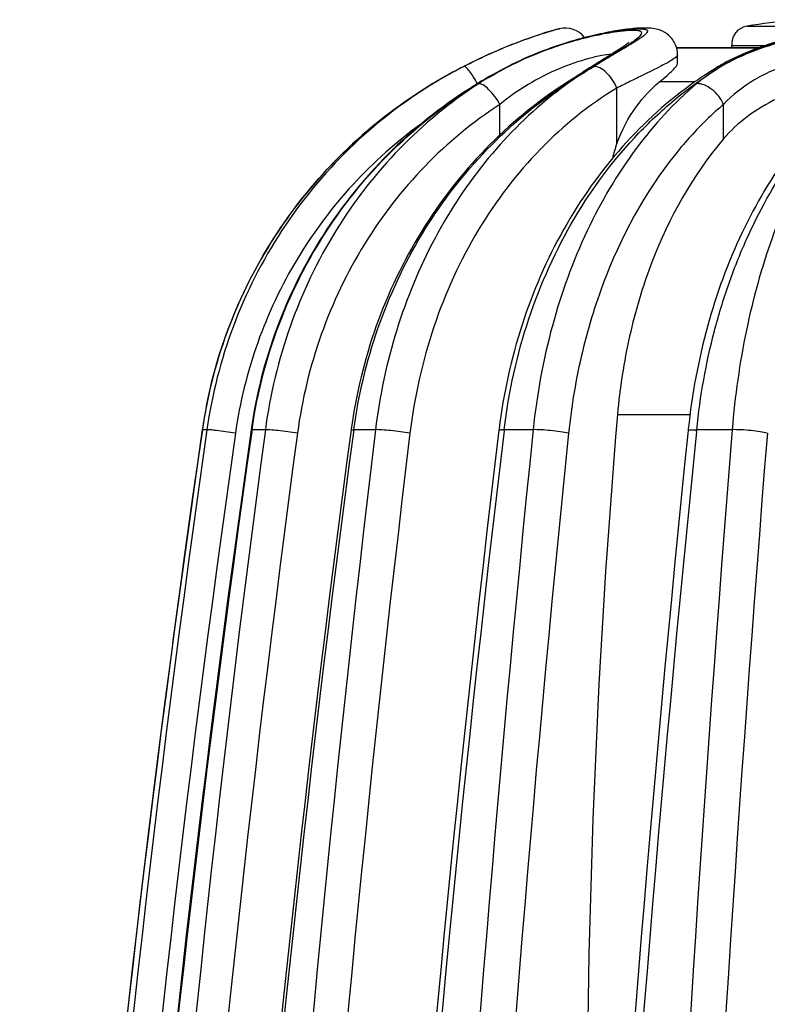
# Model space of a CAD drawing. Units: millimetres. Extents: x 0 to 297, y 0 to 210.
# Drawn here: x 188 to 200, y 157 to 173 of the extents above; entities that cross this region are included whole.
import ezdxf

# ---------------------------------------------------------------- set-up
doc = ezdxf.new("R2010")
doc.units = ezdxf.units.MM
doc.header["$LTSCALE"] = 16.335
doc.layers.get('0').update_dxf_attribs({"linetype": 'CONTINUOUS'})
doc.layers.add('A_STD', color=7, linetype='CONTINUOUS')

msp = doc.modelspace()

# ---------------------------------------------------------------- linework, layer by layer
at = {"color": 7, "linetype": 'Continuous'}
for p, q in [((196.806, 172.703), (196.781, 172.695)), ((197.059, 172.776), (196.954, 172.748)), ((197.031, 172.768), (197.058, 172.775)), ((197.058, 172.775), (197.059, 172.776)), ((198.993, 172.465), (200.359, 172.465)), ((200.335, 172.456), (198.996, 172.456)), ((196.215, 172.153), (196.225, 172.154)), ((199.663, 172.139), (199.663, 172.139)), ((194.976, 171.87), (194.976, 171.87)), ((197.173, 171.881), (197.145, 171.863)), ((199.3, 171.898), (198.711, 171.898)), ((198.011, 170.885), (198.011, 171.798)), ((196.081, 171.023), (196.081, 171.527)), ((199.769, 170.958), (199.769, 171.527)), ((198.021, 166.415), (199.216, 166.415)), ((191.175, 166.175), (191.173, 166.163)), ((191.173, 166.163), (191.175, 166.163)), ((191.249, 166.163), (191.175, 166.163)), ((192.213, 166.163), (191.994, 166.163)), ((193.63, 166.17), (193.628, 166.159)), ((194.03, 166.163), (193.673, 166.163)), ((196.067, 166.175), (196.065, 166.154)), ((196.149, 166.144), (196.152, 166.163)), ((196.629, 166.163), (196.152, 166.163)), ((199.324, 166.133), (199.327, 166.163)), ((199.912, 166.163), (199.327, 166.163))]:
    msp.add_line(p, q, dxfattribs=at)
for centre, radius, start, end in [((197.157, 172.388), 0.4, 37.1717, 104.1476), ((199.026, 165.683), 7.363, 107.1426, 107.5486), ((199.111, 165.399), 7.656, 107.014, 107.4956), ((199.22, 165.05), 8.025, 106.8473, 107.1356), ((198.454, 169.567), 3.189, 96.5225, 97.9713), ((198.583, 172.345), 0.428, 0.2082, 7.227), ((199.701, 164), 9.179, 117.3269, 120.9808), ((199.062, 165.197), 7.822, 117.1896, 120.402), ((199.663, 164.071), 9.099, 116.4059, 118.5724), ((199.805, 165.174), 7.848, 117.2197, 121.3235), ((198.636, 167.383), 5.345, 116.8107, 117.8821), ((198.806, 167.112), 5.668, 115.0071, 117.2029), ((198.759, 167.139), 5.618, 115.044, 116.8007), ((198.806, 167.14), 5.639, 115.6037, 117.2382), ((200.915, 166.721), 6.351, 121.1682, 124.6752), ((271.042, 55.276), 138.037, 122.04707, 122.16345), ((203.015, 166.618), 6.459, 121.2582, 123.5921), ((201.211, 169.606), 2.946, 120.1345, 123.5456), ((201.344, 169.37), 3.24, 120.0856, 121.2523), ((203.044, 166.714), 6.369, 121.3334, 121.9221), ((201.477, 169.135), 3.509, 116.7475, 120.0464), ((201.39, 169.429), 3.19, 118.7537, 121.3227), ((199.74, 163.932), 9.258, 118.5755, 120.9658), ((198.646, 167.36), 5.371, 118.905, 122.8895), ((198.674, 167.312), 5.425, 117.8819, 118.9165), ((215.906, 142.96), 34.457, 122.584, 122.9321), ((217.259, 140.842), 36.971, 122.3862, 122.5835), ((219.36, 137.525), 40.898, 122.211, 122.383), ((203.074, 166.529), 6.566, 123.5897, 125.0543), ((201.237, 169.567), 2.993, 123.5431, 125.1439), ((199.107, 164.986), 8.028, 120.9621, 122.8445), ((199.108, 164.985), 8.029, 120.9691, 121.5646), ((199.079, 165.168), 7.856, 120.4003, 121.47), ((199.818, 165.152), 7.873, 121.3216, 122.5797), ((201.086, 166.476), 6.649, 126.187, 127.9982), ((201.183, 165.718), 7.339, 123.3116, 124.3195), ((201.172, 165.735), 7.319, 123.0485, 123.3113), ((201.019, 166.567), 6.537, 124.6615, 126.1862), ((214.594, 145.112), 31.926, 122.7365, 123.0558), ((200.163, 170.113), 2.287, 160.2727, 166.77), ((199.07, 165.018), 7.978, 168.8585, 171.744), ((338.039, 154.554), 140.52, 175.15801, 180.00581), ((487.075, 123.232), 299, 171.74471, 178.61682), ((487.043, 123.232), 298.967, 171.74391, 178.61676), ((492.98, 123.237), 304.769, 171.90313, 178.64407), ((493.731, 123.237), 304.79, 171.90389, 178.64422), ((493.642, 123.239), 304.687, 171.90119, 178.64396), ((512.581, 123.253), 323.229, 172.37124, 178.72434), ((486.666, 123.283), 298.588, 171.74323, 172.4859), ((513.637, 123.269), 322.871, 172.36628, 178.72586), ((513.864, 123.243), 323.056, 172.36529, 178.72184), ((549.705, 123.302), 358.248, 173.12863, 178.85687), ((551.615, 123.305), 358.123, 173.12821, 178.85721), ((552.13, 123.259), 358.554, 173.13072, 178.85102), ((614.744, 123.343), 420.302, 174.15254, 179.0312), ((616.606, 123.348), 419.61, 174.14583, 179.03069), ((617.549, 123.279), 420.415, 174.14948, 179.02275), ((732.047, 123.382), 533.852, 175.40361, 179.24153), ((210.051, 165.031), 10.924, 173.9698, 174.1401), ((493.003, 123.238), 304.317, 171.90196, 178.64392), ((512.357, 123.269), 322.472, 172.36629, 178.72585), ((549.511, 123.305), 357.485, 173.12361, 178.85646), ((614.239, 123.348), 419.211, 174.14584, 179.03069), ((730.87, 123.39), 532.096, 175.39547, 179.24094), ((487.112, 123.229), 299.037, 172.48684, 178.61656)]:
    msp.add_arc(centre, radius, start, end, dxfattribs=at)
for points, knots in [([(198.978, 172.509), (198.954, 172.568), (198.881, 172.669), (198.737, 172.753), (198.603, 172.783), (198.444, 172.791), (198.229, 172.776), (197.933, 172.733), (197.586, 172.661), (197.204, 172.557), (196.806, 172.421), (196.541, 172.31), (196.41, 172.249)], [0, 0, 0, 0, 0.069648, 0.130552, 0.1773, 0.217004, 0.303451, 0.412067, 0.54222, 0.688027, 0.842657, 1, 1, 1, 1]), ([(203.15, 172.214), (203.149, 172.283), (203.129, 172.388), (203.06, 172.508), (202.974, 172.606), (202.845, 172.691), (202.68, 172.747), (202.51, 172.775), (202.254, 172.793), (201.889, 172.782), (201.408, 172.73), (200.893, 172.632), (200.381, 172.484), (200.053, 172.347), (199.898, 172.269)], [0, 0, 0, 0, 0.056996, 0.085709, 0.113494, 0.164601, 0.210934, 0.257118, 0.306934, 0.422975, 0.559101, 0.706701, 0.856103, 1, 1, 1, 1]), ([(196.809, 172.701), (196.723, 172.674), (196.27, 172.523), (195.831, 172.331), (195.488, 172.155)], [0, 0, 0, 0, 0.19037, 1, 1, 1, 1]), ([(195.488, 172.155), (195.615, 172.221), (196.035, 172.426), (196.472, 172.596), (196.781, 172.695)], [0, 0, 0, 0, 0.306212, 1, 1, 1, 1]), ([(196.369, 172.225), (196.521, 172.298), (196.828, 172.429), (197.219, 172.558), (197.523, 172.64), (197.735, 172.689), (197.929, 172.727), (198.1, 172.753), (198.228, 172.768), (198.315, 172.774), (198.369, 172.776), (198.415, 172.775), (198.452, 172.772), (198.48, 172.767), (198.501, 172.759), (198.514, 172.747), (198.516, 172.73), (198.507, 172.713), (198.491, 172.694), (198.467, 172.672), (198.42, 172.635), (198.381, 172.609), (198.352, 172.59)], [0, 0, 0, 0, 0.204688, 0.404675, 0.499156, 0.587608, 0.668185, 0.739097, 0.798699, 0.82383, 0.845661, 0.864121, 0.879166, 0.890851, 0.899441, 0.90566, 0.9113, 0.918559, 0.928561, 0.941677, 0.957984, 1, 1, 1, 1]), ([(198.012, 172.725), (197.896, 172.709), (197.643, 172.662), (197.091, 172.521), (196.664, 172.362), (196.38, 172.229)], [0, 0, 0, 0, 0.204667, 0.450756, 1, 1, 1, 1]), ([(196.781, 172.695), (196.824, 172.709), (196.881, 172.727), (196.939, 172.744), (196.954, 172.748)], [0, 0, 0, 0, 0.745382, 1, 1, 1, 1]), ([(197.059, 172.776), (197.075, 172.78), (196.989, 172.756), (196.953, 172.745), (196.898, 172.729), (196.871, 172.721)], [0, 0, 0, 0, 0.254748, 0.56875, 1, 1, 1, 1]), ([(198.049, 172.418), (198.119, 172.462), (198.216, 172.522), (198.327, 172.601), (198.369, 172.636), (198.386, 172.652)], [0, 0, 0, 0, 0.605452, 0.830928, 1, 1, 1, 1]), ([(198.386, 172.652), (198.395, 172.661), (198.41, 172.677), (198.421, 172.702), (198.417, 172.718), (198.409, 172.727), (198.397, 172.734), (198.372, 172.742), (198.329, 172.748), (198.265, 172.749), (198.184, 172.745), (198.124, 172.739), (198.092, 172.735)], [0, 0, 0, 0, 0.097511, 0.160876, 0.186406, 0.213913, 0.247645, 0.290056, 0.404773, 0.561659, 0.760686, 1, 1, 1, 1]), ([(202.356, 172.189), (202.398, 172.232), (202.47, 172.311), (202.546, 172.413), (202.583, 172.487), (202.598, 172.534), (202.601, 172.578), (202.585, 172.633), (202.536, 172.675), (202.473, 172.702), (202.38, 172.728), (202.233, 172.746), (202.023, 172.751), (201.774, 172.739), (201.495, 172.711), (201.196, 172.665), (200.784, 172.58), (200.284, 172.429), (199.906, 172.255), (199.732, 172.154)], [0, 0, 0, 0, 0.051153, 0.091913, 0.108343, 0.122315, 0.134362, 0.145489, 0.17003, 0.185857, 0.204756, 0.252395, 0.312958, 0.384935, 0.466003, 0.553438, 0.64448, 0.827399, 1, 1, 1, 1]), ([(199.856, 172.225), (200.034, 172.323), (200.32, 172.448), (200.72, 172.573), (201.033, 172.65), (201.344, 172.708), (201.642, 172.748), (201.917, 172.771), (202.158, 172.778), (202.358, 172.769), (202.495, 172.748), (202.577, 172.719), (202.62, 172.694), (202.651, 172.663), (202.673, 172.612), (202.66, 172.551), (202.63, 172.491), (202.58, 172.414), (202.487, 172.309), (202.402, 172.228), (202.354, 172.184)], [0, 0, 0, 0, 0.174207, 0.266162, 0.358946, 0.45021, 0.537179, 0.616919, 0.686635, 0.74405, 0.787855, 0.804739, 0.818672, 0.830391, 0.841131, 0.865191, 0.880671, 0.898912, 0.944026, 1, 1, 1, 1]), ([(198.196, 172.538), (198.198, 172.539), (198.2, 172.542), (198.202, 172.544), (198.205, 172.547), (198.202, 172.545), (198.201, 172.543), (198.196, 172.54), (198.191, 172.535), (198.182, 172.528), (198.168, 172.518), (198.139, 172.497), (198.106, 172.474), (198.068, 172.449), (198.024, 172.42), (197.933, 172.362), (197.854, 172.312), (197.798, 172.277)], [0, 0, 0, 0, 0.013214, 0.020703, 0.022959, 0.025377, 0.031911, 0.042024, 0.055343, 0.071626, 0.11214, 0.161801, 0.284554, 0.356105, 0.433617, 0.604442, 1, 1, 1, 1]), ([(198.352, 172.59), (198.331, 172.577), (198.234, 172.515), (198.135, 172.457), (198.057, 172.41)], [0, 0, 0, 0, 0.212363, 1, 1, 1, 1]), ([(197.925, 172.357), (197.869, 172.352), (197.743, 172.332), (197.45, 172.263), (197.036, 172.12), (196.54, 171.868), (196.227, 171.648), (196.081, 171.527)], [0, 0, 0, 0, 0.082681, 0.186883, 0.44091, 0.722161, 1, 1, 1, 1]), ([(197.628, 172.155), (197.666, 172.179), (197.806, 172.267), (197.947, 172.354), (198.049, 172.418)], [0, 0, 0, 0, 0.273067, 1, 1, 1, 1]), ([(198.057, 172.41), (198.024, 172.391), (197.881, 172.306), (197.738, 172.221), (197.628, 172.155)], [0, 0, 0, 0, 0.228957, 1, 1, 1, 1]), ([(199.011, 172.347), (199.011, 172.342), (199.006, 172.33), (198.983, 172.303), (198.931, 172.266), (198.844, 172.215), (198.726, 172.153), (198.58, 172.079), (198.409, 171.995), (198.216, 171.9), (198.081, 171.833), (198.011, 171.798)], [0, 0, 0, 0, 0.013353, 0.032258, 0.091036, 0.179202, 0.295892, 0.439095, 0.60625, 0.794413, 1, 1, 1, 1]), ([(202.111, 172.338), (202.042, 172.354), (201.876, 172.367), (201.602, 172.353), (201.282, 172.306), (200.939, 172.223), (200.598, 172.101), (200.187, 171.896), (199.916, 171.686), (199.769, 171.527)], [0, 0, 0, 0, 0.083391, 0.192741, 0.321777, 0.462213, 0.605646, 0.745381, 1, 1, 1, 1]), ([(191.994, 166.163), (192.084, 166.794), (192.413, 168.037), (193.327, 169.727), (194.609, 171.149), (195.666, 171.866), (196.225, 172.154)], [0, 0, 0, 0, 0.251387, 0.502003, 0.751545, 1, 1, 1, 1]), ([(195.711, 171.866), (195.689, 171.906), (195.647, 171.979), (195.586, 172.07), (195.538, 172.127), (195.507, 172.152), (195.493, 172.156), (195.488, 172.155)], [0, 0, 0, 0, 0.367286, 0.6761, 0.89173, 0.958352, 1, 1, 1, 1]), ([(197.33, 171.966), (197.355, 171.983), (197.454, 172.046), (197.554, 172.108), (197.628, 172.155)], [0, 0, 0, 0, 0.25732, 1, 1, 1, 1]), ([(198.011, 171.798), (197.99, 171.847), (197.939, 171.94), (197.843, 172.055), (197.74, 172.134), (197.662, 172.157), (197.629, 172.155)], [0, 0, 0, 0, 0.292846, 0.575841, 0.816978, 1, 1, 1, 1]), ([(198.711, 171.898), (198.753, 171.933), (198.829, 171.995), (198.924, 172.082), (198.986, 172.148), (199.011, 172.194), (199.011, 172.213)], [0, 0, 0, 0, 0.373969, 0.666718, 0.873218, 1, 1, 1, 1]), ([(199.663, 172.139), (199.668, 172.142), (199.689, 172.152), (199.714, 172.155), (199.731, 172.154)], [0, 0, 0, 0, 0.240055, 1, 1, 1, 1]), ([(196.152, 166.163), (196.226, 166.784), (196.495, 167.998), (197.247, 169.668), (198.14, 170.863), (198.983, 171.644), (199.441, 171.973), (199.676, 172.12)], [0, 0, 0, 0, 0.262519, 0.518173, 0.764105, 0.88333, 1, 1, 1, 1]), ([(199.514, 172.014), (199.498, 172.003), (199.433, 171.956), (199.371, 171.908), (199.326, 171.87)], [0, 0, 0, 0, 0.255213, 1, 1, 1, 1]), ([(194.976, 171.87), (194.472, 171.567), (193.526, 170.848), (192.381, 169.486), (191.562, 167.907), (191.26, 166.757), (191.175, 166.175)], [0, 0, 0, 0, 0.250017, 0.500002, 0.749986, 1, 1, 1, 1]), ([(191.242, 166.559), (191.348, 167.098), (191.673, 168.157), (192.476, 169.609), (193.558, 170.866), (194.437, 171.539), (194.905, 171.826)], [0, 0, 0, 0, 0.250016, 0.500014, 0.750012, 1, 1, 1, 1]), ([(194.977, 171.868), (194.481, 171.564), (193.55, 170.841), (192.427, 169.476), (191.625, 167.895), (191.332, 166.745), (191.249, 166.163)], [0, 0, 0, 0, 0.248696, 0.498334, 0.74885, 1, 1, 1, 1]), ([(195.73, 171.87), (195.259, 171.564), (194.376, 170.835), (193.319, 169.47), (192.566, 167.889), (192.291, 166.745), (192.213, 166.163)], [0, 0, 0, 0, 0.244247, 0.49269, 0.744962, 1, 1, 1, 1]), ([(197.145, 171.863), (196.673, 171.557), (195.792, 170.828), (194.736, 169.465), (193.983, 167.889), (193.708, 166.749), (193.63, 166.17)], [0, 0, 0, 0, 0.244751, 0.493307, 0.745373, 1, 1, 1, 1]), ([(196.081, 171.527), (196.055, 171.574), (195.998, 171.661), (195.906, 171.77), (195.826, 171.839), (195.767, 171.867), (195.741, 171.871), (195.73, 171.87)], [0, 0, 0, 0, 0.318632, 0.615158, 0.848879, 0.93462, 1, 1, 1, 1]), ([(199.303, 171.903), (198.864, 171.596), (198.044, 170.856), (197.076, 169.485), (196.389, 167.9), (196.139, 166.757), (196.067, 166.175)], [0, 0, 0, 0, 0.237974, 0.484722, 0.739476, 1, 1, 1, 1]), ([(199.326, 171.87), (198.954, 171.555), (198.262, 170.799), (197.462, 169.436), (196.894, 167.865), (196.689, 166.74), (196.629, 166.163)], [0, 0, 0, 0, 0.226901, 0.47112, 0.730359, 1, 1, 1, 1]), ([(197.145, 171.862), (197.147, 171.864), (197.158, 171.87), (197.171, 171.871), (197.18, 171.87)], [0, 0, 0, 0, 0.233924, 1, 1, 1, 1]), ([(198.011, 170.885), (198.088, 171.101), (198.285, 171.473), (198.568, 171.782), (198.711, 171.898)], [0, 0, 0, 0, 0.555206, 1, 1, 1, 1]), ([(201.879, 171.832), (201.506, 171.516), (200.816, 170.763), (200.019, 169.409), (199.454, 167.857), (199.248, 166.747), (199.188, 166.179)], [0, 0, 0, 0, 0.229255, 0.473844, 0.732094, 1, 1, 1, 1]), ([(199.769, 171.527), (199.748, 171.575), (199.693, 171.667), (199.583, 171.778), (199.458, 171.853), (199.367, 171.872), (199.326, 171.87)], [0, 0, 0, 0, 0.267637, 0.540102, 0.790314, 1, 1, 1, 1]), ([(201.734, 171.925), (201.65, 171.919), (201.473, 171.896), (201.107, 171.811), (200.649, 171.64), (200.158, 171.347), (199.883, 171.093), (199.769, 170.958)], [0, 0, 0, 0, 0.112759, 0.237937, 0.503816, 0.76301, 1, 1, 1, 1]), ([(195.578, 171.787), (195.098, 171.48), (194.2, 170.757), (193.117, 169.409), (192.344, 167.857), (192.06, 166.732), (191.979, 166.162)], [0, 0, 0, 0, 0.248719, 0.498358, 0.748847, 1, 1, 1, 1]), ([(193.673, 166.163), (193.749, 166.731), (194.013, 167.847), (194.735, 169.396), (195.746, 170.742), (196.592, 171.47), (197.045, 171.779)], [0, 0, 0, 0, 0.255043, 0.507339, 0.755806, 1, 1, 1, 1]), ([(196.992, 171.716), (196.59, 171.401), (195.84, 170.665), (194.957, 169.332), (194.327, 167.809), (194.097, 166.719), (194.03, 166.163)], [0, 0, 0, 0, 0.237735, 0.484603, 0.739486, 1, 1, 1, 1]), ([(198.011, 171.798), (197.551, 171.519), (196.684, 170.82), (195.658, 169.467), (194.929, 167.866), (194.67, 166.701), (194.598, 166.106)], [0, 0, 0, 0, 0.235524, 0.48157, 0.737338, 1, 1, 1, 1]), ([(199.327, 166.163), (199.383, 166.712), (199.527, 167.525), (199.843, 168.563), (200.224, 169.526), (200.824, 170.613), (201.456, 171.363), (201.798, 171.683)], [0, 0, 0, 0, 0.268399, 0.399373, 0.527313, 0.771934, 1, 1, 1, 1]), ([(201.896, 171.716), (201.615, 171.387), (201.101, 170.62), (200.521, 169.295), (200.107, 167.785), (199.956, 166.714), (199.912, 166.163)], [0, 0, 0, 0, 0.217025, 0.459378, 0.722638, 1, 1, 1, 1]), ([(196.081, 171.527), (195.633, 171.237), (194.796, 170.544), (193.793, 169.247), (193.078, 167.745), (192.817, 166.658), (192.743, 166.106)], [0, 0, 0, 0, 0.24413, 0.492552, 0.744871, 1, 1, 1, 1]), ([(199.769, 171.527), (199.707, 171.475), (199.463, 171.258), (199.237, 171.02), (199.077, 170.831)], [0, 0, 0, 0, 0.244903, 1, 1, 1, 1]), ([(194.793, 171.214), (194.381, 170.917), (193.616, 170.237), (192.696, 169.006), (192.038, 167.613), (191.792, 166.612), (191.72, 166.106)], [0, 0, 0, 0, 0.248775, 0.498456, 0.748941, 1, 1, 1, 1]), ([(199.769, 170.958), (199.261, 170.36), (198.659, 169.279), (198.188, 167.702), (198.058, 166.849), (198.021, 166.415)], [0, 0, 0, 0, 0.477194, 0.734839, 1, 1, 1, 1]), ([(199.077, 170.831), (198.55, 170.205), (197.919, 169.082), (197.409, 167.444), (197.26, 166.558), (197.214, 166.106)], [0, 0, 0, 0, 0.477657, 0.735007, 1, 1, 1, 1]), ([(191.72, 166.106), (191.666, 166.114), (191.563, 166.129), (191.439, 166.145), (191.353, 166.155), (191.305, 166.16), (191.272, 166.162), (191.255, 166.164), (191.249, 166.163)], [0, 0, 0, 0, 0.345296, 0.659909, 0.788654, 0.891013, 0.962394, 1, 1, 1, 1]), ([(191.979, 166.162), (191.979, 166.163), (191.981, 166.163), (191.985, 166.163), (191.991, 166.163), (191.994, 166.163)], [0, 0, 0, 0, 0.079805, 0.269381, 1, 1, 1, 1]), ([(192.743, 166.106), (192.69, 166.114), (192.584, 166.129), (192.434, 166.148), (192.311, 166.159), (192.24, 166.164), (192.213, 166.163)], [0, 0, 0, 0, 0.302393, 0.601776, 0.847992, 1, 1, 1, 1]), ([(193.628, 166.159), (193.628, 166.16), (193.634, 166.162), (193.641, 166.163), (193.656, 166.163), (193.666, 166.163), (193.673, 166.163)], [0, 0, 0, 0, 0.084265, 0.27677, 0.583058, 1, 1, 1, 1]), ([(194.598, 166.106), (194.494, 166.124), (194.34, 166.144), (194.15, 166.16), (194.065, 166.164), (194.03, 166.163)], [0, 0, 0, 0, 0.55348, 0.81225, 1, 1, 1, 1]), ([(196.065, 166.154), (196.065, 166.156), (196.075, 166.16), (196.091, 166.162), (196.118, 166.164), (196.14, 166.163), (196.152, 166.163)], [0, 0, 0, 0, 0.085839, 0.279932, 0.587741, 1, 1, 1, 1]), ([(197.214, 166.106), (197.169, 166.115), (197.07, 166.131), (196.918, 166.149), (196.768, 166.161), (196.672, 166.164), (196.629, 166.163)], [0, 0, 0, 0, 0.234659, 0.509894, 0.779956, 1, 1, 1, 1]), ([(199.185, 166.147), (199.185, 166.151), (199.202, 166.157), (199.227, 166.161), (199.273, 166.164), (199.307, 166.163), (199.327, 166.163)], [0, 0, 0, 0, 0.087362, 0.283847, 0.593172, 1, 1, 1, 1]), ([(200.491, 166.106), (200.452, 166.116), (200.363, 166.132), (200.219, 166.15), (200.064, 166.161), (199.961, 166.164), (199.912, 166.163)], [0, 0, 0, 0, 0.203352, 0.467313, 0.748378, 1, 1, 1, 1])]:
    msp.add_open_spline(points, degree=3, knots=knots, dxfattribs=at)
msp.add_open_spline([(199.007, 172.399), (199.003, 172.437), (198.993, 172.474), (198.978, 172.509)], degree=3, dxfattribs=at)
at = {"layer": 'A_STD', "color": 7, "linetype": 'Continuous'}
for p, q in [((200.16, 172.82), (228.645, 172.82)), ((199.906, 172.465), (199.904, 172.497)), ((199.904, 172.497), (200.45, 172.497)), ((199.011, 172.213), (199.011, 172.347))]:
    msp.add_line(p, q, dxfattribs=at)
for centre, radius, start, end in [((200.203, 172.523), 0.3, 98.1883, 185), ((214.403, 73.839), 100, 97.75474, 98.18833)]:
    msp.add_arc(centre, radius, start, end, dxfattribs=at)

doc.saveas('drawing.dxf')
